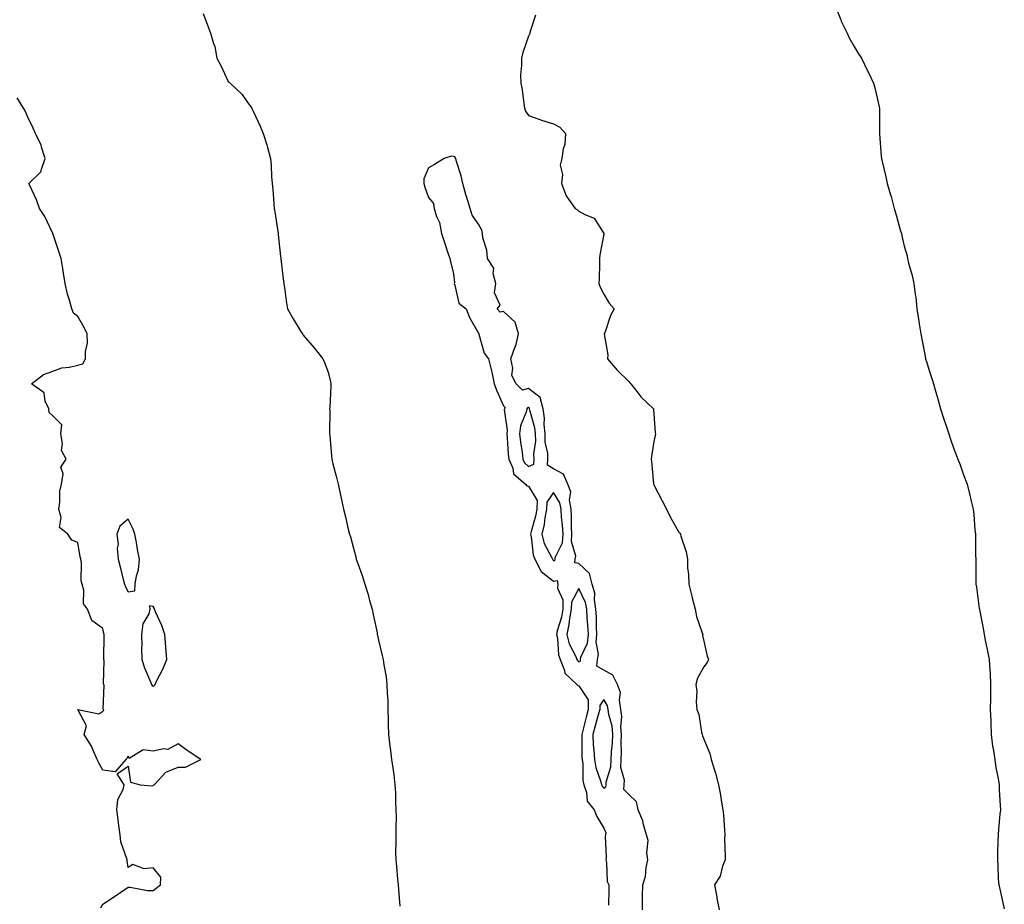
# Model space of a CAD drawing. Units: inches. Extents: x 905123 to 907763, y 7205498 to 7208052.
# Drawn here: x 906445 to 906838, y 7206514 to 7206867 of the extents above; entities that cross this region are included whole.
import ezdxf

# ---------------------------------------------------------------- set-up
doc = ezdxf.new("R2010")
doc.units = ezdxf.units.IN
doc.header["$MEASUREMENT"] = 0
doc.layers.add('Contour_90517205', color=7, linetype='Continuous', true_color=0x22b2f3)

msp = doc.modelspace()

# ---------------------------------------------------------------- linework, layer by layer
at = {"layer": 'Contour_90517205'}
for points in [[(906770.92, 7206871.92, 3272), (906772.74, 7206867.23, 3272), (906772.89, 7206866.76, 3272), (906775.26, 7206861.92, 3272), (906776.11, 7206859.99, 3272), (906778.05, 7206856.59, 3272), (906779.85, 7206853.72, 3272), (906781.07, 7206851.92, 3272), (906783.31, 7206847.19, 3272), (906783.76, 7206846.2, 3272), (906785.74, 7206841.92, 3272), (906786.27, 7206840.14, 3272), (906788.05, 7206832.51, 3272), (906788.14, 7206832, 3272), (906788.15, 7206831.92, 3272), (906788.15, 7206831.82, 3272), (906788.21, 7206822.08, 3272), (906788.22, 7206821.92, 3272), (906788.23, 7206821.74, 3272), (906788.9, 7206812.78, 3272), (906788.96, 7206811.92, 3272), (906789.24, 7206810.73, 3272), (906790.68, 7206804.56, 3272), (906791.32, 7206801.92, 3272), (906792.6, 7206797.37, 3272), (906792.8, 7206796.67, 3272), (906794.1, 7206791.92, 3272), (906795.01, 7206788.87, 3272), (906796.5, 7206783.46, 3272), (906796.94, 7206781.92, 3272), (906797.16, 7206781.04, 3272), (906798.05, 7206776.92, 3272), (906799.2, 7206773.07, 3272), (906799.44, 7206771.92, 3272), (906799.81, 7206770.16, 3272), (906801.31, 7206765.18, 3272), (906801.89, 7206761.92, 3272), (906802.45, 7206757.53, 3272), (906802.65, 7206756.53, 3272), (906803.14, 7206751.92, 3272), (906803.83, 7206747.7, 3272), (906804.1, 7206745.87, 3272), (906804.72, 7206741.92, 3272), (906805.23, 7206739.11, 3272), (906806.28, 7206733.7, 3272), (906806.61, 7206731.92, 3272), (906806.93, 7206730.81, 3272), (906808.05, 7206727.25, 3272), (906809.34, 7206723.21, 3272), (906809.74, 7206721.92, 3272), (906810.4, 7206719.58, 3272), (906811.59, 7206715.46, 3272), (906812.58, 7206711.92, 3272), (906813.91, 7206707.78, 3272), (906814.84, 7206705.12, 3272), (906815.91, 7206701.92, 3272), (906816.42, 7206700.3, 3272), (906818.05, 7206695.65, 3272), (906819.09, 7206692.96, 3272), (906819.53, 7206691.92, 3272), (906820.38, 7206689.6, 3272), (906821.76, 7206685.63, 3272), (906823.17, 7206681.92, 3272), (906824.13, 7206678.01, 3272), (906824.87, 7206675.1, 3272), (906825.66, 7206671.92, 3272), (906825.88, 7206669.75, 3272), (906826.34, 7206663.64, 3272), (906826.51, 7206661.92, 3272), (906826.57, 7206660.44, 3272), (906826.59, 7206653.38, 3272), (906826.64, 7206651.92, 3272), (906826.7, 7206650.57, 3272), (906826.66, 7206643.31, 3272), (906826.73, 7206641.92, 3272), (906826.91, 7206640.79, 3272), (906828.05, 7206632.31, 3272), (906828.1, 7206631.98, 3272), (906828.1, 7206631.92, 3272), (906828.11, 7206631.86, 3272), (906829.71, 7206623.58, 3272), (906829.96, 7206621.92, 3272), (906830.43, 7206619.54, 3272), (906831.4, 7206615.28, 3272), (906832, 7206611.92, 3272), (906832.23, 7206607.74, 3272), (906832.36, 7206606.24, 3272), (906832.58, 7206601.92, 3272), (906832.52, 7206597.45, 3272), (906832.51, 7206596.39, 3272), (906832.45, 7206591.92, 3272), (906832.61, 7206587.35, 3272), (906832.61, 7206586.47, 3272), (906832.75, 7206581.92, 3272), (906833.39, 7206577.25, 3272), (906833.57, 7206576.39, 3272), (906834.25, 7206571.92, 3272), (906834.72, 7206568.6, 3272), (906835.55, 7206564.42, 3272), (906835.96, 7206561.92, 3272), (906836.02, 7206559.89, 3272), (906836.42, 7206553.54, 3272), (906836.48, 7206551.92, 3272), (906836.32, 7206550.18, 3272), (906835.77, 7206544.21, 3272), (906835.56, 7206541.92, 3272), (906835.52, 7206539.38, 3272), (906835.35, 7206534.62, 3272), (906835.33, 7206531.92, 3272), (906835.51, 7206529.38, 3272), (906835.65, 7206524.32, 3272), (906835.83, 7206521.92, 3272), (906836.31, 7206520.18, 3272), (906838.05, 7206512.37, 3272)], [(906518.05, 7206869.83, 3270), (906520.19, 7206864.05, 3270), (906521.04, 7206861.92, 3270), (906522.19, 7206857.78, 3270), (906522.67, 7206856.55, 3270), (906523.58, 7206851.92, 3270), (906525.16, 7206849.03, 3270), (906528.05, 7206842.6, 3270), (906528.42, 7206842.29, 3270), (906528.83, 7206841.92, 3270), (906533.61, 7206837.49, 3270), (906535.91, 7206834.07, 3270), (906537.45, 7206831.92, 3270), (906537.69, 7206831.55, 3270), (906538.05, 7206830.75, 3270), (906540.88, 7206824.75, 3270), (906541.98, 7206821.92, 3270), (906543.48, 7206817.35, 3270), (906543.74, 7206816.22, 3270), (906544.93, 7206811.92, 3270), (906545.26, 7206809.13, 3270), (906545.3, 7206804.67, 3270), (906545.57, 7206801.92, 3270), (906545.83, 7206799.69, 3270), (906546.23, 7206793.74, 3270), (906546.42, 7206791.92, 3270), (906546.66, 7206790.53, 3270), (906548.01, 7206781.96, 3270), (906548.02, 7206781.88, 3270), (906548.05, 7206781.53, 3270), (906548.93, 7206772.8, 3270), (906549.05, 7206771.92, 3270), (906549.19, 7206770.77, 3270), (906549.96, 7206763.83, 3270), (906550.22, 7206761.92, 3270), (906550.65, 7206759.32, 3270), (906551.22, 7206755.1, 3270), (906551.74, 7206751.92, 3270), (906553.97, 7206747.84, 3270), (906557.13, 7206742.84, 3270), (906557.69, 7206741.92, 3270), (906557.83, 7206741.71, 3270), (906558.05, 7206741.35, 3270), (906562.44, 7206736.31, 3270), (906565.89, 7206731.92, 3270), (906566.57, 7206730.44, 3270), (906568.05, 7206726.59, 3270), (906568.89, 7206722.76, 3270), (906569.05, 7206721.92, 3270), (906569.04, 7206720.94, 3270), (906568.6, 7206712.47, 3270), (906568.58, 7206711.92, 3270), (906568.62, 7206711.35, 3270), (906568.54, 7206702.41, 3270), (906568.58, 7206701.92, 3270), (906568.63, 7206701.33, 3270), (906569.32, 7206693.19, 3270), (906569.44, 7206691.92, 3270), (906569.92, 7206690.05, 3270), (906571.14, 7206685.01, 3270), (906571.92, 7206681.92, 3270), (906573.05, 7206676.92, 3270), (906574.1, 7206671.92, 3270), (906574.95, 7206668.83, 3270), (906576.03, 7206663.95, 3270), (906576.53, 7206661.92, 3270), (906576.93, 7206660.81, 3270), (906578.05, 7206656.3, 3270), (906578.99, 7206652.86, 3270), (906579.21, 7206651.92, 3270), (906579.8, 7206650.16, 3270), (906581.56, 7206645.42, 3270), (906582.67, 7206641.92, 3270), (906583.92, 7206637.8, 3270), (906584.53, 7206635.44, 3270), (906585.53, 7206631.92, 3270), (906585.96, 7206629.83, 3270), (906587.51, 7206622.47, 3270), (906587.62, 7206621.92, 3270), (906587.68, 7206621.55, 3270), (906588.05, 7206619.62, 3270), (906589.59, 7206613.46, 3270), (906589.98, 7206611.92, 3270), (906590.22, 7206609.75, 3270), (906591.14, 7206605.01, 3270), (906591.44, 7206601.92, 3270), (906591.52, 7206598.44, 3270), (906591.8, 7206595.67, 3270), (906591.85, 7206591.92, 3270), (906591.93, 7206588.03, 3270), (906592.01, 7206585.88, 3270), (906592.06, 7206581.92, 3270), (906592.67, 7206577.29, 3270), (906592.75, 7206576.63, 3270), (906593.33, 7206571.92, 3270), (906593.9, 7206567.76, 3270), (906594.16, 7206565.81, 3270), (906594.67, 7206561.92, 3270), (906594.83, 7206558.7, 3270), (906594.93, 7206555.05, 3270), (906595.08, 7206551.92, 3270), (906595.09, 7206548.95, 3270), (906595.03, 7206544.95, 3270), (906595.02, 7206541.92, 3270), (906595.03, 7206538.89, 3270), (906594.95, 7206535.01, 3270), (906594.97, 7206531.92, 3270), (906595.33, 7206529.21, 3270), (906595.72, 7206524.24, 3270), (906595.98, 7206521.92, 3270), (906596.13, 7206520.01, 3270), (906596.59, 7206513.37, 3270)], [(906650.82, 7206869.15, 3271), (906648.73, 7206862.6, 3271), (906648.59, 7206861.92, 3271), (906648.44, 7206861.53, 3271), (906648.05, 7206860.69, 3271), (906645.72, 7206854.26, 3271), (906645.16, 7206851.92, 3271), (906645.22, 7206849.09, 3271), (906644.87, 7206845.1, 3271), (906644.93, 7206841.92, 3271), (906645.41, 7206839.28, 3271), (906646.13, 7206833.83, 3271), (906646.45, 7206831.92, 3271), (906646.87, 7206830.75, 3271), (906648.05, 7206829.11, 3271), (906652.51, 7206827.47, 3271), (906653.26, 7206827.13, 3271), (906658.05, 7206825.69, 3271), (906660.49, 7206824.36, 3271), (906662.72, 7206821.92, 3271), (906662.46, 7206817.51, 3271), (906661.81, 7206815.69, 3271), (906661.38, 7206811.92, 3271), (906660.7, 7206809.26, 3271), (906661.61, 7206805.47, 3271), (906661.22, 7206801.92, 3271), (906663.08, 7206796.96, 3271), (906663.34, 7206796.63, 3271), (906666.61, 7206791.92, 3271), (906667.52, 7206791.39, 3271), (906668.05, 7206790.9, 3271), (906670.48, 7206789.5, 3271), (906674.19, 7206788.07, 3271), (906678.05, 7206782, 3271), (906678.07, 7206781.92, 3271), (906678.07, 7206781.9, 3271), (906678.05, 7206781.74, 3271), (906676.55, 7206773.42, 3271), (906676.39, 7206771.92, 3271), (906676.3, 7206770.16, 3271), (906676.18, 7206763.8, 3271), (906676.08, 7206761.92, 3271), (906676.6, 7206760.47, 3271), (906678.05, 7206757.74, 3271), (906680.29, 7206754.17, 3271), (906682.19, 7206751.92, 3271), (906680.76, 7206749.22, 3271), (906678.43, 7206742.29, 3271), (906678.27, 7206741.92, 3271), (906678.26, 7206741.71, 3271), (906679.69, 7206733.56, 3271), (906679.62, 7206731.92, 3271), (906683.47, 7206727.35, 3271), (906688.05, 7206722.86, 3271), (906688.52, 7206722.39, 3271), (906688.83, 7206721.92, 3271), (906691.82, 7206718.15, 3271), (906692.89, 7206716.76, 3271), (906697.88, 7206711.92, 3271), (906697.91, 7206711.78, 3271), (906698.05, 7206709.77, 3271), (906698.62, 7206702.49, 3271), (906698.76, 7206701.92, 3271), (906698.6, 7206701.37, 3271), (906698.05, 7206698.87, 3271), (906697.1, 7206692.88, 3271), (906697, 7206691.92, 3271), (906697.16, 7206691.02, 3271), (906697.94, 7206682.02, 3271), (906697.98, 7206681.84, 3271), (906698.05, 7206681.67, 3271), (906701.41, 7206675.28, 3271), (906703.13, 7206671.92, 3271), (906704.74, 7206668.62, 3271), (906708.05, 7206662.74, 3271), (906708.44, 7206662.31, 3271), (906708.67, 7206661.92, 3271), (906708.84, 7206661.12, 3271), (906711.03, 7206654.91, 3271), (906711.45, 7206651.92, 3271), (906711.55, 7206648.42, 3271), (906711.94, 7206645.81, 3271), (906712.06, 7206641.92, 3271), (906713.26, 7206637.12, 3271), (906713.4, 7206636.57, 3271), (906714.58, 7206631.92, 3271), (906715.13, 7206628.99, 3271), (906717.42, 7206622.55, 3271), (906717.58, 7206621.92, 3271), (906717.57, 7206621.43, 3271), (906718.05, 7206619.21, 3271), (906719.34, 7206613.21, 3271), (906719.84, 7206611.92, 3271), (906719.32, 7206610.65, 3271), (906718.05, 7206608.95, 3271), (906715.53, 7206604.44, 3271), (906714.87, 7206601.92, 3271), (906715.29, 7206599.17, 3271), (906714.92, 7206595.05, 3271), (906715.25, 7206591.92, 3271), (906716.03, 7206589.91, 3271), (906717.15, 7206582.82, 3271), (906717.4, 7206581.92, 3271), (906717.57, 7206581.43, 3271), (906718.05, 7206580.06, 3271), (906720.48, 7206574.34, 3271), (906721.03, 7206571.92, 3271), (906722.32, 7206567.66, 3271), (906722.68, 7206566.55, 3271), (906723.93, 7206561.92, 3271), (906724.62, 7206558.48, 3271), (906725.11, 7206554.87, 3271), (906725.64, 7206551.92, 3271), (906725.85, 7206549.71, 3271), (906726.25, 7206543.72, 3271), (906726.42, 7206541.92, 3271), (906726.35, 7206540.22, 3271), (906726.57, 7206533.4, 3271), (906726.5, 7206531.92, 3271), (906725.5, 7206529.36, 3271), (906724.55, 7206525.42, 3271), (906722.25, 7206521.92, 3271), (906723.26, 7206517.12, 3271), (906723.29, 7206516.67, 3271), (906724.11, 7206511.92, 3271)], [(906477.22, 7206512.74, 3269), (906478.05, 7206514.26, 3269), (906482.7, 7206517.27, 3269), (906485.15, 7206519.03, 3269), (906488.05, 7206521.06, 3269), (906488.92, 7206521.04, 3269), (906495.81, 7206519.69, 3269), (906498.05, 7206519.65, 3269), (906499.31, 7206520.65, 3269), (906501.05, 7206521.92, 3269), (906501.14, 7206525.01, 3269), (906498.05, 7206528.7, 3269), (906494.48, 7206528.35, 3269), (906489.97, 7206530.01, 3269), (906488.05, 7206528.8, 3269), (906487.68, 7206531.55, 3269), (906487.7, 7206531.92, 3269), (906487.61, 7206532.35, 3269), (906485.22, 7206539.09, 3269), (906484.86, 7206541.92, 3269), (906484.39, 7206545.57, 3269), (906484.12, 7206547.99, 3269), (906483.63, 7206551.92, 3269), (906483.98, 7206555.98, 3269), (906486.05, 7206559.93, 3269), (906486.49, 7206561.92, 3269), (906483.67, 7206566.3, 3269), (906488.05, 7206569.28, 3269), (906489.07, 7206562.94, 3269), (906492.88, 7206561.92, 3269), (906497.53, 7206561.41, 3269), (906498.05, 7206561.59, 3269), (906498.27, 7206561.71, 3269), (906498.44, 7206561.92, 3269), (906503.12, 7206566.86, 3269), (906508.05, 7206568.89, 3269), (906511, 7206568.97, 3269), (906517.14, 7206571.92, 3269), (906511.69, 7206575.55, 3269), (906508.05, 7206578.17, 3269), (906503.97, 7206576, 3269), (906502.33, 7206576.2, 3269), (906498.05, 7206575.28, 3269), (906494.13, 7206575.83, 3269), (906488.44, 7206572.31, 3269), (906488.05, 7206573.27, 3269), (906487.62, 7206572.35, 3269), (906487.21, 7206571.92, 3269), (906482.87, 7206567.1, 3269), (906478.05, 7206567.72, 3269), (906476.55, 7206570.42, 3269), (906475.78, 7206571.92, 3269), (906473.94, 7206576.02, 3269), (906473.48, 7206577.35, 3269), (906470.56, 7206581.92, 3269), (906471.52, 7206585.4, 3269), (906468.05, 7206591.92, 3269), (906476.33, 7206590.2, 3269), (906478.05, 7206591.2, 3269), (906478.34, 7206591.63, 3269), (906478.25, 7206591.92, 3269), (906478.16, 7206592.04, 3269), (906478.49, 7206601.47, 3269), (906478.37, 7206601.92, 3269), (906478.29, 7206602.15, 3269), (906478.46, 7206611.51, 3269), (906478.38, 7206611.92, 3269), (906478.36, 7206612.23, 3269), (906478.53, 7206621.45, 3269), (906478.5, 7206621.92, 3269), (906478.43, 7206622.29, 3269), (906478.05, 7206624.32, 3269), (906473.64, 7206627.51, 3269), (906471.81, 7206631.92, 3269), (906470.21, 7206634.09, 3269), (906470.42, 7206639.56, 3269), (906469.75, 7206641.92, 3269), (906469.35, 7206643.23, 3269), (906469.46, 7206650.51, 3269), (906469.2, 7206651.92, 3269), (906468.96, 7206652.84, 3269), (906468.05, 7206658.58, 3269), (906465.6, 7206659.48, 3269), (906464.01, 7206661.92, 3269), (906460.65, 7206664.52, 3269), (906461.35, 7206668.62, 3269), (906460.41, 7206671.92, 3269), (906460.85, 7206674.71, 3269), (906460.83, 7206679.15, 3269), (906461.48, 7206681.92, 3269), (906462.15, 7206686.02, 3269), (906461.26, 7206688.72, 3269), (906463.31, 7206691.92, 3269), (906461.42, 7206695.3, 3269), (906461.92, 7206698.05, 3269), (906461.15, 7206701.92, 3269), (906461.64, 7206705.51, 3269), (906458.05, 7206709.19, 3269), (906456.56, 7206710.44, 3269), (906456.36, 7206711.92, 3269), (906455, 7206714.97, 3269), (906454.5, 7206718.37, 3269), (906449.45, 7206721.92, 3269), (906454.34, 7206725.63, 3269), (906458.05, 7206727.02, 3269), (906461.59, 7206728.38, 3269), (906464.71, 7206728.58, 3269), (906468.05, 7206729.38, 3269), (906470.03, 7206729.93, 3269), (906471.08, 7206731.92, 3269), (906471, 7206734.87, 3269), (906471.81, 7206738.15, 3269), (906471.77, 7206741.92, 3269), (906470.51, 7206744.38, 3269), (906468.05, 7206748.83, 3269), (906466.31, 7206750.18, 3269), (906465.58, 7206751.92, 3269), (906464.7, 7206755.28, 3269), (906463.81, 7206757.68, 3269), (906462.97, 7206761.92, 3269), (906462.22, 7206766.08, 3269), (906461.96, 7206768.01, 3269), (906461.29, 7206771.92, 3269), (906460.55, 7206774.42, 3269), (906458.05, 7206781.92, 3269), (906454.81, 7206788.68, 3269), (906452.73, 7206791.92, 3269), (906451.48, 7206795.36, 3269), (906448.65, 7206801.33, 3269), (906448.39, 7206801.92, 3269), (906453.32, 7206806.65, 3269), (906453.33, 7206807.19, 3269), (906454.96, 7206811.92, 3269), (906453.51, 7206816.45, 3269), (906453.36, 7206817.23, 3269), (906451.15, 7206821.92, 3269), (906450.18, 7206824.05, 3269), (906448.05, 7206828.42, 3269), (906446.99, 7206830.85, 3269), (906446.24, 7206831.92, 3269), (906443.83, 7206836.14, 3269)], [(906693.49, 7206511.92, 3271), (906693.56, 7206516.41, 3271), (906693.54, 7206517.41, 3271), (906693.62, 7206521.92, 3271), (906694.78, 7206525.2, 3271), (906694.99, 7206528.87, 3271), (906695.69, 7206531.92, 3271), (906695.28, 7206534.69, 3271), (906695.76, 7206539.63, 3271), (906695.14, 7206541.92, 3271), (906693.9, 7206546.06, 3271), (906693.64, 7206547.51, 3271), (906691.81, 7206551.92, 3271), (906691.16, 7206555.03, 3271), (906688.05, 7206558.01, 3271), (906686.06, 7206559.93, 3271), (906686.26, 7206561.92, 3271), (906686.32, 7206563.66, 3271), (906684.95, 7206568.83, 3271), (906685.02, 7206571.92, 3271), (906685.15, 7206574.83, 3271), (906685.07, 7206578.95, 3271), (906685.19, 7206581.92, 3271), (906684.93, 7206585.05, 3271), (906685.28, 7206589.15, 3271), (906684.94, 7206591.92, 3271), (906684.33, 7206595.63, 3271), (906684.79, 7206598.66, 3271), (906683.62, 7206601.92, 3271), (906681.75, 7206605.61, 3271), (906678.05, 7206607.6, 3271), (906675.34, 7206609.21, 3271), (906675.52, 7206611.92, 3271), (906675.94, 7206614.03, 3271), (906674.97, 7206618.83, 3271), (906675.28, 7206621.92, 3271), (906675.13, 7206624.83, 3271), (906675.1, 7206628.97, 3271), (906674.94, 7206631.92, 3271), (906674.31, 7206635.65, 3271), (906674.5, 7206638.37, 3271), (906673.43, 7206641.92, 3271), (906672.39, 7206646.26, 3271), (906668.05, 7206650.22, 3271), (906666.54, 7206650.42, 3271), (906666.69, 7206651.92, 3271), (906666.88, 7206653.09, 3271), (906665.17, 7206659.05, 3271), (906665.38, 7206661.92, 3271), (906665.22, 7206664.75, 3271), (906665.18, 7206669.05, 3271), (906665, 7206671.92, 3271), (906664.39, 7206675.57, 3271), (906664.91, 7206678.78, 3271), (906663.73, 7206681.92, 3271), (906661.94, 7206685.81, 3271), (906658.05, 7206687.96, 3271), (906655.59, 7206689.46, 3271), (906655.79, 7206691.92, 3271), (906655.67, 7206694.3, 3271), (906654.72, 7206698.58, 3271), (906654.6, 7206701.92, 3271), (906654.23, 7206705.75, 3271), (906654.37, 7206708.23, 3271), (906653.86, 7206711.92, 3271), (906652.6, 7206716.47, 3271), (906648.05, 7206720.01, 3271), (906645.57, 7206719.44, 3271), (906643.05, 7206721.92, 3271), (906641.38, 7206725.24, 3271), (906641.76, 7206728.21, 3271), (906640.99, 7206731.92, 3271), (906642.6, 7206736.47, 3271), (906642.89, 7206737.08, 3271), (906643.99, 7206741.92, 3271), (906642.69, 7206746.55, 3271), (906638.05, 7206750.83, 3271), (906636.63, 7206750.49, 3271), (906635.52, 7206751.92, 3271), (906636.66, 7206753.31, 3271), (906634.39, 7206758.27, 3271), (906634.92, 7206761.92, 3271), (906633.94, 7206766.02, 3271), (906634.22, 7206768.09, 3271), (906631.57, 7206771.92, 3271), (906631.42, 7206775.3, 3271), (906629.72, 7206780.24, 3271), (906629.6, 7206781.92, 3271), (906629.34, 7206783.21, 3271), (906628.05, 7206785.63, 3271), (906625.46, 7206789.32, 3271), (906624.75, 7206791.92, 3271), (906623.22, 7206796.76, 3271), (906623.12, 7206797, 3271), (906621.8, 7206801.92, 3271), (906621.06, 7206804.93, 3271), (906619.25, 7206810.73, 3271), (906618.92, 7206811.92, 3271), (906618.63, 7206812.51, 3271), (906618.05, 7206812.68, 3271), (906617.13, 7206812.84, 3271), (906614.3, 7206811.92, 3271), (906610.51, 7206809.46, 3271), (906608.05, 7206808.15, 3271), (906606.23, 7206803.74, 3271), (906606.21, 7206801.92, 3271), (906606.62, 7206800.49, 3271), (906608.05, 7206796.26, 3271), (906610.05, 7206793.91, 3271), (906610.31, 7206791.92, 3271), (906611.27, 7206788.7, 3271), (906612.41, 7206786.28, 3271), (906613.21, 7206781.92, 3271), (906614.45, 7206778.33, 3271), (906615.81, 7206774.17, 3271), (906616.56, 7206771.92, 3271), (906616.85, 7206770.71, 3271), (906618.05, 7206765.81, 3271), (906618.51, 7206762.37, 3271), (906618.34, 7206761.92, 3271), (906618.6, 7206761.37, 3271), (906620.24, 7206754.11, 3271), (906623.06, 7206751.92, 3271), (906624.49, 7206748.37, 3271), (906628.05, 7206742.1, 3271), (906628.15, 7206742.02, 3271), (906628.11, 7206741.92, 3271), (906628.16, 7206741.8, 3271), (906630.25, 7206734.11, 3271), (906632.08, 7206731.92, 3271), (906633.24, 7206727.12, 3271), (906633.32, 7206726.65, 3271), (906634.35, 7206721.92, 3271), (906635.32, 7206719.19, 3271), (906638.05, 7206713.19, 3271), (906638.67, 7206712.55, 3271), (906638.38, 7206711.92, 3271), (906638.33, 7206711.65, 3271), (906639.54, 7206703.4, 3271), (906639.38, 7206701.92, 3271), (906639.54, 7206700.44, 3271), (906639.93, 7206693.8, 3271), (906640.16, 7206691.92, 3271), (906641.73, 7206688.25, 3271), (906642.08, 7206685.96, 3271), (906646.86, 7206681.92, 3271), (906647.4, 7206681.28, 3271), (906648.05, 7206681.12, 3271), (906651.5, 7206675.36, 3271), (906651.38, 7206671.92, 3271), (906650.85, 7206669.13, 3271), (906649.05, 7206662.92, 3271), (906648.83, 7206661.92, 3271), (906649.1, 7206660.87, 3271), (906649.81, 7206653.68, 3271), (906650.53, 7206651.92, 3271), (906653.1, 7206646.98, 3271), (906658.05, 7206643.21, 3271), (906659.5, 7206643.37, 3271), (906659.67, 7206641.92, 3271), (906659.56, 7206640.42, 3271), (906661.78, 7206635.65, 3271), (906661.68, 7206631.92, 3271), (906661.13, 7206628.83, 3271), (906659.51, 7206623.38, 3271), (906659.19, 7206621.92, 3271), (906659.54, 7206620.42, 3271), (906659.94, 7206613.81, 3271), (906660.67, 7206611.92, 3271), (906662.42, 7206607.55, 3271), (906662.56, 7206606.43, 3271), (906667.29, 7206601.92, 3271), (906667.65, 7206601.53, 3271), (906668.05, 7206601.43, 3271), (906671.86, 7206595.73, 3271), (906671.89, 7206591.92, 3271), (906671.05, 7206588.93, 3271), (906669.71, 7206583.58, 3271), (906669.27, 7206581.92, 3271), (906669.35, 7206580.63, 3271), (906669.34, 7206573.21, 3271), (906669.43, 7206571.92, 3271), (906669.69, 7206570.28, 3271), (906669.71, 7206563.58, 3271), (906670.08, 7206561.92, 3271), (906671.17, 7206558.8, 3271), (906671.49, 7206555.36, 3271), (906674.3, 7206551.92, 3271), (906675.28, 7206549.15, 3271), (906678.05, 7206544.56, 3271), (906678.93, 7206542.8, 3271), (906678.81, 7206541.92, 3271), (906678.59, 7206541.37, 3271), (906679.04, 7206532.92, 3271), (906678.84, 7206531.92, 3271), (906679.11, 7206530.87, 3271), (906679.39, 7206523.25, 3271), (906680.04, 7206521.92, 3271), (906680.09, 7206519.89, 3271), (906679.98, 7206513.85, 3271)]]:
    msp.add_polyline3d(points, dxfattribs=at)
for points in [[(906648.05, 7206688.89, 3272), (906650.1, 7206689.87, 3272), (906650.27, 7206691.92, 3272), (906650.16, 7206694.03, 3272), (906650.88, 7206699.09, 3272), (906650.78, 7206701.92, 3272), (906650.54, 7206704.4, 3272), (906648.53, 7206711.43, 3272), (906648.46, 7206711.92, 3272), (906648.37, 7206712.25, 3272), (906648.05, 7206712.49, 3272), (906647.58, 7206712.39, 3272), (906647.36, 7206711.92, 3272), (906647.21, 7206711.08, 3272), (906644.78, 7206705.18, 3272), (906644.44, 7206701.92, 3272), (906644.79, 7206698.66, 3272), (906645.48, 7206694.48, 3272), (906645.79, 7206691.92, 3272), (906646.46, 7206690.34, 3272)], [(906658.05, 7206651.37, 3272), (906658.55, 7206651.41, 3272), (906658.6, 7206651.92, 3272), (906658.7, 7206652.58, 3272), (906661.54, 7206658.44, 3272), (906661.79, 7206661.92, 3272), (906661.58, 7206665.46, 3272), (906661.21, 7206668.76, 3272), (906661, 7206671.92, 3272), (906660.58, 7206674.46, 3272), (906658.05, 7206678.54, 3272), (906655.31, 7206674.67, 3272), (906655.21, 7206671.92, 3272), (906654.54, 7206668.4, 3272), (906654.22, 7206665.75, 3272), (906653.35, 7206661.92, 3272), (906654.32, 7206658.19, 3272), (906657.24, 7206652.72, 3272), (906657.57, 7206651.92, 3272), (906657.73, 7206651.61, 3272)], [(906488.05, 7206638.93, 3270), (906490.73, 7206639.24, 3270), (906490.93, 7206641.92, 3270), (906491.46, 7206645.34, 3270), (906492.28, 7206647.68, 3270), (906492.7, 7206651.92, 3270), (906491.88, 7206655.75, 3270), (906491.42, 7206658.56, 3270), (906490.75, 7206661.92, 3270), (906490.04, 7206663.91, 3270), (906488.05, 7206667.88, 3270), (906484.8, 7206665.16, 3270), (906483.6, 7206661.92, 3270), (906484.12, 7206657.99, 3270), (906483.78, 7206656.2, 3270), (906484.09, 7206651.92, 3270), (906484.96, 7206648.83, 3270), (906486.11, 7206643.85, 3270), (906486.62, 7206641.92, 3270), (906487.01, 7206640.88, 3270)], [(906668.05, 7206610.94, 3272), (906668.71, 7206611.26, 3272), (906668.75, 7206611.92, 3272), (906668.93, 7206612.8, 3272), (906671.56, 7206618.4, 3272), (906671.91, 7206621.92, 3272), (906671.73, 7206625.59, 3272), (906671.45, 7206628.52, 3272), (906671.27, 7206631.92, 3272), (906670.81, 7206634.67, 3272), (906668.05, 7206640.2, 3272), (906665.14, 7206634.83, 3272), (906665.08, 7206631.92, 3272), (906664.42, 7206628.29, 3272), (906664.17, 7206625.81, 3272), (906663.32, 7206621.92, 3272), (906664.23, 7206618.09, 3272), (906666.91, 7206613.05, 3272), (906667.35, 7206611.92, 3272), (906667.55, 7206611.43, 3272)], [(906498.05, 7206601.2, 3270), (906498.52, 7206601.45, 3270), (906498.87, 7206601.92, 3270), (906499.59, 7206603.46, 3270), (906501.93, 7206608.03, 3270), (906503.51, 7206611.92, 3270), (906503.11, 7206616.86, 3270), (906503.1, 7206616.96, 3270), (906502.69, 7206621.92, 3270), (906501.56, 7206625.44, 3270), (906499.09, 7206630.88, 3270), (906498.68, 7206631.92, 3270), (906498.5, 7206632.37, 3270), (906498.05, 7206633.09, 3270), (906496.67, 7206633.31, 3270), (906496.8, 7206631.92, 3270), (906496.3, 7206630.16, 3270), (906493.91, 7206626.06, 3270), (906493.41, 7206621.92, 3270), (906493.51, 7206617.39, 3270), (906493.46, 7206616.51, 3270), (906493.54, 7206611.92, 3270), (906494.65, 7206608.52, 3270), (906496.97, 7206602.99, 3270), (906497.38, 7206601.92, 3270), (906497.63, 7206601.49, 3270)], [(906678.05, 7206560.51, 3272), (906678.89, 7206561.08, 3272), (906678.98, 7206561.92, 3272), (906679.01, 7206562.88, 3272), (906680.95, 7206569.03, 3272), (906681.01, 7206571.92, 3272), (906681.15, 7206575.03, 3272), (906681.5, 7206578.46, 3272), (906681.64, 7206581.92, 3272), (906681.37, 7206585.24, 3272), (906680.03, 7206589.95, 3272), (906679.79, 7206591.92, 3272), (906679.54, 7206593.42, 3272), (906678.05, 7206595.92, 3272), (906676.48, 7206593.48, 3272), (906676.5, 7206591.92, 3272), (906675.88, 7206589.75, 3272), (906674.57, 7206585.4, 3272), (906673.64, 7206581.92, 3272), (906673.88, 7206577.76, 3272), (906674.13, 7206575.85, 3272), (906674.39, 7206571.92, 3272), (906674.88, 7206568.76, 3272), (906676.9, 7206563.07, 3272), (906677.15, 7206561.92, 3272), (906677.39, 7206561.26, 3272)]]:
    msp.add_polyline3d(points, close=True, dxfattribs=at)

doc.saveas('drawing.dxf')
